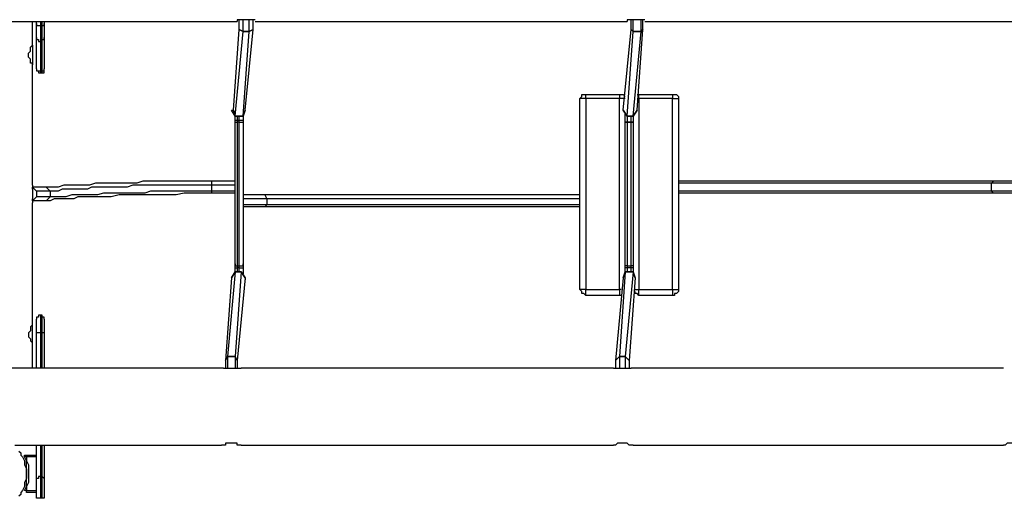
# Model space of a CAD drawing. Units: inches. Extents: x 113 to 285, y 34 to 269.
# Drawn here: x 205 to 223, y 154 to 162 of the extents above; entities that cross this region are included whole.
import ezdxf

# ---------------------------------------------------------------- set-up
doc = ezdxf.new("R2010")
doc.units = ezdxf.units.IN
doc.header["$MEASUREMENT"] = 0
doc.layers.add('Ebene 1', color=7, linetype='Continuous')

msp = doc.modelspace()

# ---------------------------------------------------------------- linework, layer by layer
at = {"layer": 'Ebene 1', "color": 7, "lineweight": 25, "true_color": 0xffffff}
for points in [[(204.823, 162.384), (209.127, 162.384)], [(205.458, 161.925), (205.458, 162.384)], [(205.528, 162.348), (205.528, 162.384)], [(205.528, 162.101), (205.528, 162.101), (205.528, 162.137), (205.528, 162.172), (205.528, 162.207), (205.528, 162.242), (205.528, 162.278), (205.528, 162.313), (205.528, 162.348)], [(205.528, 162.348), (205.528, 162.348), (205.528, 162.313), (205.564, 162.313), (205.599, 162.313)], [(205.599, 162.384), (205.599, 162.313)], [(205.599, 162.313), (205.599, 162.278), (205.599, 162.242), (205.599, 162.207), (205.599, 162.172), (205.599, 162.137), (205.599, 162.101), (205.599, 162.066), (205.599, 162.031)], [(205.634, 162.313), (205.599, 162.313)], [(205.634, 162.313), (205.634, 162.384)], [(205.634, 162.313), (205.634, 162.313), (205.669, 162.313), (205.669, 162.348)], [(205.634, 162.031), (205.634, 162.066), (205.634, 162.101), (205.634, 162.137), (205.634, 162.172), (205.634, 162.207), (205.634, 162.242), (205.634, 162.278), (205.634, 162.313)], [(205.669, 162.384), (205.669, 162.348)], [(205.669, 162.348), (205.669, 162.313), (205.669, 162.278), (205.669, 162.242), (205.669, 162.207), (205.669, 162.172), (205.669, 162.137), (205.669, 162.101)], [(209.444, 162.419), (209.444, 162.419), (209.409, 162.419), (209.374, 162.419), (209.338, 162.419), (209.303, 162.419), (209.268, 162.419), (209.233, 162.419), (209.197, 162.419), (209.162, 162.419), (209.127, 162.419), (209.127, 162.384)], [(209.233, 162.419), (209.162, 162.419)], [(209.162, 162.242), (209.162, 162.419)], [(209.338, 162.419), (209.233, 162.419)], [(209.233, 162.207), (209.233, 162.419)], [(209.409, 162.419), (209.338, 162.419)], [(209.338, 162.207), (209.338, 162.419)], [(209.409, 162.242), (209.409, 162.419)], [(209.444, 162.384), (216.112, 162.384)], [(216.429, 162.419), (216.429, 162.419), (216.394, 162.419), (216.359, 162.419), (216.323, 162.419), (216.288, 162.419), (216.253, 162.419), (216.218, 162.419), (216.182, 162.419), (216.147, 162.419), (216.112, 162.419), (216.112, 162.384)], [(216.218, 162.419), (216.182, 162.419)], [(216.182, 162.242), (216.182, 162.419)], [(216.359, 162.419), (216.218, 162.419)], [(216.218, 162.207), (216.218, 162.419)], [(216.394, 162.419), (216.359, 162.419)], [(216.359, 162.207), (216.359, 162.419)], [(216.394, 162.242), (216.394, 162.419)], [(216.429, 162.384), (223.132, 162.384)], [(209.056, 160.796), (209.162, 162.242)], [(209.091, 160.69), (209.233, 162.207)], [(209.233, 162.207), (209.162, 162.242)], [(209.162, 162.242), (209.233, 162.207)], [(209.338, 162.207), (209.233, 162.207)], [(209.233, 160.69), (209.338, 162.207)], [(209.233, 162.207), (209.338, 162.207)], [(209.268, 160.796), (209.409, 162.242)], [(209.409, 162.242), (209.338, 162.207)], [(209.338, 162.207), (209.409, 162.242)], [(216.041, 160.796), (216.182, 162.242)], [(216.112, 160.69), (216.218, 162.207)], [(216.218, 162.207), (216.182, 162.242)], [(216.182, 162.242), (216.218, 162.207)], [(216.359, 162.207), (216.218, 162.207)], [(216.218, 160.69), (216.359, 162.207)], [(216.218, 162.207), (216.359, 162.207)], [(216.288, 160.796), (216.394, 162.242)], [(216.394, 162.242), (216.359, 162.207)], [(216.359, 162.207), (216.394, 162.242)], [(205.528, 161.537), (205.528, 162.101)], [(205.528, 162.101), (205.528, 162.101), (205.528, 162.066), (205.564, 162.066), (205.564, 162.031), (205.599, 162.031)], [(205.599, 162.031), (205.599, 161.502)], [(205.634, 162.031), (205.599, 162.031)], [(205.634, 162.031), (205.634, 162.031), (205.634, 162.066), (205.669, 162.066), (205.669, 162.101)], [(205.634, 161.502), (205.634, 162.031)], [(205.669, 162.101), (205.669, 161.537)], [(205.458, 159.456), (205.458, 161.643)], [(205.528, 161.537), (205.528, 161.537)], [(205.528, 161.537), (205.528, 161.537), (205.528, 161.502), (205.564, 161.502), (205.599, 161.502)], [(205.528, 161.537), (205.528, 161.502), (205.564, 161.502), (205.564, 161.466), (205.599, 161.466)], [(205.599, 161.502), (205.599, 161.466)], [(205.634, 161.502), (205.599, 161.502)], [(205.599, 161.466), (205.634, 161.466)], [(205.634, 161.502), (205.634, 161.502), (205.669, 161.502), (205.669, 161.537)], [(205.634, 161.466), (205.634, 161.466), (205.669, 161.466), (205.669, 161.502), (205.669, 161.537)], [(205.634, 161.466), (205.634, 161.466), (205.634, 161.502)], [(205.669, 161.537), (205.669, 161.537)], [(215.265, 161.008), (215.265, 161.008), (215.3, 161.043), (215.3, 161.078), (215.336, 161.078), (215.371, 161.078)], [(215.371, 161.078), (215.971, 161.078)], [(215.371, 161.008), (215.371, 161.008), (215.371, 161.043), (215.371, 161.078)], [(215.971, 161.078), (216.006, 161.078), (216.041, 161.078), (216.076, 161.043)], [(215.971, 161.078), (215.971, 161.078), (215.971, 161.043), (215.971, 161.008)], [(216.288, 161.078), (216.323, 161.078)], [(216.323, 161.078), (216.923, 161.078)], [(216.323, 161.008), (216.323, 161.008), (216.323, 161.043), (216.323, 161.078)], [(216.923, 161.078), (216.923, 161.078), (216.923, 161.043), (216.923, 161.008)], [(216.923, 161.078), (216.958, 161.078), (216.993, 161.078), (217.029, 161.043), (217.029, 161.008)], [(215.371, 161.008), (215.371, 161.008), (215.336, 161.008), (215.3, 161.008), (215.265, 161.008)], [(215.265, 157.586), (215.265, 161.008)], [(215.971, 161.008), (215.371, 161.008)], [(215.371, 161.008), (215.371, 157.586)], [(216.076, 161.008), (216.041, 161.008), (216.006, 161.008), (215.971, 161.008)], [(215.971, 157.586), (215.971, 161.008)], [(216.288, 161.008), (216.323, 161.008)], [(216.923, 161.008), (216.323, 161.008)], [(216.323, 161.008), (216.323, 157.586)], [(216.923, 157.586), (216.923, 161.008)], [(216.923, 161.008), (216.958, 161.008), (216.993, 161.008), (217.029, 161.008)], [(217.029, 161.008), (217.029, 157.586)], [(209.021, 160.796), (209.056, 160.796)], [(209.021, 160.796), (209.056, 160.796)], [(209.091, 160.69), (209.021, 160.796)], [(209.091, 160.69), (209.056, 160.796)], [(209.056, 160.796), (209.091, 160.69)], [(209.091, 160.62), (209.091, 160.726)], [(209.268, 160.796), (209.233, 160.69)], [(209.233, 160.69), (209.268, 160.796)], [(216.112, 160.69), (216.041, 160.796)], [(216.041, 160.796), (216.041, 160.796)], [(216.041, 160.796), (216.041, 160.796)], [(216.112, 160.69), (216.041, 160.796)], [(216.041, 160.796), (216.112, 160.69)], [(216.076, 160.585), (216.076, 160.726)], [(216.288, 160.796), (216.218, 160.69)], [(216.218, 160.69), (216.288, 160.796)], [(209.233, 160.69), (209.091, 160.69)], [(209.091, 160.69), (209.091, 160.69)], [(209.091, 160.69), (209.233, 160.69)], [(209.091, 160.585), (209.091, 160.585), (209.091, 160.62)], [(209.091, 160.62), (209.091, 160.62), (209.127, 160.62)], [(209.091, 158.044), (209.091, 160.585)], [(209.091, 160.585), (209.091, 160.585), (209.127, 160.585)], [(209.127, 160.69), (209.127, 160.62)], [(209.127, 160.62), (209.127, 160.62), (209.127, 160.585)], [(209.127, 160.62), (209.162, 160.62)], [(209.127, 160.585), (209.127, 158.009)], [(209.162, 160.585), (209.127, 160.585)], [(209.162, 160.62), (209.162, 160.69)], [(209.162, 160.585), (209.162, 160.585), (209.162, 160.62)], [(209.162, 160.62), (209.197, 160.62), (209.233, 160.62)], [(209.162, 158.009), (209.162, 160.585)], [(209.162, 160.585), (209.197, 160.585), (209.233, 160.585)], [(209.233, 160.69), (209.233, 160.62)], [(209.233, 160.62), (209.233, 160.62), (209.233, 160.585)], [(209.233, 160.585), (209.233, 158.044)], [(216.076, 158.009), (216.076, 160.585)], [(216.112, 160.585), (216.112, 160.585), (216.076, 160.585)], [(216.076, 160.585), (216.076, 160.585)], [(216.076, 160.585), (216.076, 160.585), (216.112, 160.585)], [(216.112, 160.69), (216.112, 160.585)], [(216.218, 160.69), (216.112, 160.69)], [(216.112, 160.69), (216.112, 160.69)], [(216.112, 160.69), (216.218, 160.69)], [(216.112, 160.585), (216.112, 158.009)], [(216.182, 160.585), (216.112, 160.585)], [(216.112, 160.585), (216.112, 160.585)], [(216.112, 160.585), (216.182, 160.585)], [(216.182, 160.585), (216.182, 160.69)], [(216.182, 158.009), (216.182, 160.585)], [(216.218, 160.585), (216.218, 160.585), (216.182, 160.585)], [(216.182, 160.585), (216.182, 160.585)], [(216.182, 160.585), (216.182, 160.585), (216.218, 160.585)], [(216.218, 160.69), (216.218, 160.585)], [(216.218, 160.585), (216.218, 158.009)], [(216.218, 160.585), (216.218, 160.585)], [(208.668, 159.526), (208.527, 159.526), (208.421, 159.526), (208.28, 159.526), (208.174, 159.526), (208.033, 159.526), (207.927, 159.526), (207.786, 159.526), (207.68, 159.526), (207.574, 159.526), (207.433, 159.526), (207.328, 159.491), (207.222, 159.491), (207.116, 159.491), (207.01, 159.491), (206.869, 159.491), (206.763, 159.491), (206.657, 159.491), (206.587, 159.491), (206.481, 159.456), (206.375, 159.456), (206.269, 159.456), (206.199, 159.456), (206.093, 159.456), (206.022, 159.456), (205.916, 159.42), (205.846, 159.42), (205.775, 159.42), (205.705, 159.42)], [(208.668, 159.456), (208.668, 159.526)], [(209.091, 159.526), (208.668, 159.526)], [(222.673, 159.526), (222.568, 159.526), (222.426, 159.526), (222.321, 159.526), (222.179, 159.526), (222.038, 159.526), (221.897, 159.526), (221.791, 159.526), (221.65, 159.526), (221.509, 159.526), (221.368, 159.526), (221.227, 159.526), (221.086, 159.526), (220.945, 159.526), (220.804, 159.526), (220.662, 159.526), (220.521, 159.526), (220.38, 159.526), (220.239, 159.526), (220.098, 159.526), (219.922, 159.526), (219.781, 159.526), (219.639, 159.526), (219.498, 159.526), (219.357, 159.526), (219.216, 159.526), (219.075, 159.526), (218.934, 159.526), (218.793, 159.526), (218.652, 159.526), (218.511, 159.526), (218.369, 159.526), (218.228, 159.526), (218.087, 159.526), (217.946, 159.526), (217.805, 159.526), (217.664, 159.526), (217.523, 159.526), (217.382, 159.526), (217.24, 159.526), (217.135, 159.526), (217.029, 159.526)], [(222.638, 159.491), (222.532, 159.491), (222.391, 159.491), (222.285, 159.491), (222.144, 159.491), (222.003, 159.491), (221.897, 159.491), (221.756, 159.491), (221.615, 159.491), (221.474, 159.491), (221.333, 159.491), (221.192, 159.491), (221.086, 159.491), (220.945, 159.491), (220.804, 159.491), (220.662, 159.491), (220.521, 159.491), (220.38, 159.491), (220.204, 159.491), (220.063, 159.491), (219.922, 159.491), (219.781, 159.491), (219.639, 159.491), (219.498, 159.491), (219.357, 159.491), (219.216, 159.491), (219.075, 159.491), (218.934, 159.491), (218.793, 159.491), (218.652, 159.491), (218.511, 159.491), (218.369, 159.491), (218.228, 159.491), (218.087, 159.491), (217.946, 159.491), (217.805, 159.491), (217.664, 159.491), (217.558, 159.491), (217.417, 159.491), (217.276, 159.491), (217.135, 159.491), (217.029, 159.491)], [(222.638, 159.491), (222.673, 159.526)], [(222.638, 159.491), (222.673, 159.526)], [(222.638, 159.35), (222.638, 159.491)], [(222.638, 159.35), (222.638, 159.491)], [(223.061, 159.491), (222.638, 159.491)], [(223.061, 159.526), (222.673, 159.526)], [(205.458, 159.456), (205.458, 159.456), (205.458, 159.42), (205.458, 159.385), (205.458, 159.35), (205.458, 159.314), (205.458, 159.279), (205.458, 159.244), (205.458, 159.209), (205.458, 159.173), (205.458, 159.138)], [(205.705, 159.42), (205.458, 159.42)], [(205.458, 159.42), (205.528, 159.35)], [(205.458, 159.385), (205.458, 159.42)], [(205.775, 159.35), (205.528, 159.35)], [(205.528, 159.35), (205.528, 159.244)], [(205.705, 159.42), (205.775, 159.35)], [(208.668, 159.314), (208.527, 159.314), (208.421, 159.314), (208.28, 159.314), (208.174, 159.314), (208.033, 159.279), (207.927, 159.279), (207.786, 159.279), (207.68, 159.279), (207.574, 159.279), (207.433, 159.279), (207.328, 159.279), (207.222, 159.279), (207.116, 159.279), (207.01, 159.279), (206.869, 159.244), (206.763, 159.244), (206.657, 159.244), (206.587, 159.244), (206.481, 159.244), (206.375, 159.244), (206.269, 159.244), (206.199, 159.209), (206.093, 159.209), (206.022, 159.209), (205.916, 159.209), (205.846, 159.209), (205.775, 159.173), (205.705, 159.173)], [(208.668, 159.456), (208.562, 159.456), (208.421, 159.456), (208.315, 159.456), (208.174, 159.456), (208.068, 159.456), (207.927, 159.456), (207.821, 159.456), (207.715, 159.456), (207.574, 159.456), (207.469, 159.456), (207.363, 159.456), (207.257, 159.456), (207.151, 159.42), (207.045, 159.42), (206.939, 159.42), (206.834, 159.42), (206.728, 159.42), (206.622, 159.42), (206.516, 159.42), (206.446, 159.385), (206.34, 159.385), (206.234, 159.385), (206.163, 159.385), (206.058, 159.385), (205.987, 159.385), (205.916, 159.35), (205.846, 159.35), (205.775, 159.35)], [(205.775, 159.35), (205.775, 159.244)], [(208.668, 159.35), (208.562, 159.35), (208.421, 159.35), (208.315, 159.35), (208.174, 159.35), (208.068, 159.35), (207.927, 159.35), (207.821, 159.35), (207.715, 159.35), (207.574, 159.35), (207.469, 159.314), (207.363, 159.314), (207.257, 159.314), (207.151, 159.314), (207.045, 159.314), (206.939, 159.314), (206.834, 159.314), (206.728, 159.314), (206.622, 159.279), (206.516, 159.279), (206.446, 159.279), (206.34, 159.279), (206.234, 159.279), (206.163, 159.279), (206.058, 159.244), (205.987, 159.244), (205.916, 159.244), (205.846, 159.244), (205.775, 159.244)], [(205.775, 159.35), (205.775, 159.244)], [(208.668, 159.35), (208.668, 159.456)], [(209.091, 159.456), (208.668, 159.456)], [(208.668, 159.314), (208.668, 159.35)], [(209.091, 159.35), (208.668, 159.35)], [(209.091, 159.314), (208.668, 159.314)], [(222.638, 159.35), (222.532, 159.35), (222.391, 159.35), (222.285, 159.35), (222.144, 159.35), (222.003, 159.35), (221.897, 159.35), (221.756, 159.35), (221.615, 159.35), (221.474, 159.35), (221.333, 159.35), (221.192, 159.35), (221.086, 159.35), (220.945, 159.35), (220.804, 159.35), (220.662, 159.35), (220.521, 159.35), (220.38, 159.35), (220.204, 159.35), (220.063, 159.35), (219.922, 159.35), (219.781, 159.35), (219.639, 159.35), (219.498, 159.35), (219.357, 159.35), (219.216, 159.35), (219.075, 159.35), (218.934, 159.35), (218.793, 159.35), (218.652, 159.35), (218.511, 159.35), (218.369, 159.35), (218.228, 159.35), (218.087, 159.35), (217.946, 159.35), (217.805, 159.35), (217.664, 159.35), (217.558, 159.35), (217.417, 159.35), (217.276, 159.35), (217.135, 159.35), (217.029, 159.35)], [(222.673, 159.314), (222.568, 159.314), (222.426, 159.314), (222.321, 159.314), (222.179, 159.314), (222.038, 159.314), (221.897, 159.314), (221.791, 159.314), (221.65, 159.314), (221.509, 159.314), (221.368, 159.314), (221.227, 159.314), (221.086, 159.314), (220.945, 159.314), (220.804, 159.314), (220.662, 159.314), (220.521, 159.314), (220.38, 159.314), (220.239, 159.314), (220.098, 159.314), (219.922, 159.314), (219.781, 159.314), (219.639, 159.314), (219.498, 159.314), (219.357, 159.314), (219.216, 159.314), (219.075, 159.314), (218.934, 159.314), (218.793, 159.314), (218.652, 159.314), (218.511, 159.314), (218.369, 159.314), (218.228, 159.314), (218.087, 159.314), (217.946, 159.314), (217.805, 159.314), (217.664, 159.314), (217.523, 159.314), (217.382, 159.314), (217.24, 159.314), (217.135, 159.314), (217.029, 159.314)], [(222.673, 159.314), (222.638, 159.35)], [(222.673, 159.314), (222.638, 159.35)], [(223.061, 159.35), (222.638, 159.35)], [(223.061, 159.314), (222.673, 159.314)], [(205.528, 159.244), (205.458, 159.173)], [(205.458, 159.173), (205.458, 159.209)], [(205.705, 159.173), (205.458, 159.173)], [(205.458, 156.915), (205.458, 159.138)], [(205.775, 159.244), (205.528, 159.244)], [(205.775, 159.244), (205.705, 159.173)], [(209.621, 159.279), (209.233, 159.279)], [(209.233, 159.279), (209.233, 159.209)], [(209.656, 159.209), (209.233, 159.209)], [(209.233, 159.209), (209.233, 159.103)], [(209.621, 159.279), (209.656, 159.209)], [(209.621, 159.279), (209.656, 159.209)], [(215.265, 159.279), (215.159, 159.279), (215.053, 159.279), (214.912, 159.279), (214.771, 159.279), (214.63, 159.279), (214.489, 159.279), (214.348, 159.279), (214.242, 159.279), (214.101, 159.279), (213.96, 159.279), (213.818, 159.279), (213.642, 159.279), (213.501, 159.279), (213.36, 159.279), (213.219, 159.279), (213.078, 159.279), (212.937, 159.279), (212.796, 159.279), (212.654, 159.279), (212.513, 159.279), (212.372, 159.279), (212.196, 159.279), (212.055, 159.279), (211.914, 159.279), (211.772, 159.279), (211.632, 159.279), (211.49, 159.279), (211.349, 159.279), (211.208, 159.279), (211.067, 159.279), (210.926, 159.279), (210.785, 159.279), (210.643, 159.279), (210.538, 159.279), (210.397, 159.279), (210.256, 159.279), (210.114, 159.279), (210.009, 159.279), (209.867, 159.279), (209.726, 159.279), (209.621, 159.279)], [(209.656, 159.209), (209.656, 159.103)], [(209.656, 159.209), (209.656, 159.103)], [(215.265, 159.209), (215.265, 159.209), (215.159, 159.209), (215.018, 159.209), (214.877, 159.209), (214.736, 159.209), (214.63, 159.209), (214.489, 159.209), (214.348, 159.209), (214.207, 159.209), (214.065, 159.209), (213.925, 159.209), (213.783, 159.209), (213.642, 159.209), (213.501, 159.209), (213.36, 159.209), (213.219, 159.209), (213.078, 159.209), (212.937, 159.209), (212.796, 159.209), (212.654, 159.209), (212.513, 159.209), (212.372, 159.209), (212.231, 159.209), (212.09, 159.209), (211.949, 159.209), (211.808, 159.209), (211.632, 159.209), (211.525, 159.209), (211.385, 159.209), (211.243, 159.209), (211.102, 159.209), (210.961, 159.209), (210.82, 159.209), (210.679, 159.209), (210.538, 159.209), (210.397, 159.209), (210.291, 159.209), (210.15, 159.209), (210.009, 159.209), (209.903, 159.209), (209.762, 159.209), (209.656, 159.209)], [(209.656, 159.103), (209.233, 159.103)], [(209.233, 159.103), (209.233, 159.067)], [(209.621, 159.067), (209.233, 159.067)], [(209.656, 159.103), (209.621, 159.067)], [(209.656, 159.103), (209.621, 159.067)], [(215.265, 159.067), (215.159, 159.067), (215.053, 159.067), (214.912, 159.067), (214.771, 159.067), (214.63, 159.067), (214.489, 159.067), (214.348, 159.067), (214.242, 159.067), (214.101, 159.067), (213.96, 159.067), (213.818, 159.067), (213.642, 159.067), (213.501, 159.067), (213.36, 159.067), (213.219, 159.067), (213.078, 159.067), (212.937, 159.067), (212.796, 159.067), (212.654, 159.067), (212.513, 159.067), (212.372, 159.067), (212.196, 159.067), (212.055, 159.067), (211.914, 159.067), (211.772, 159.067), (211.632, 159.067), (211.49, 159.067), (211.349, 159.067), (211.208, 159.067), (211.067, 159.067), (210.926, 159.067), (210.785, 159.067), (210.643, 159.067), (210.538, 159.067), (210.397, 159.067), (210.256, 159.067), (210.114, 159.067), (210.009, 159.067), (209.867, 159.067), (209.726, 159.067), (209.621, 159.067)], [(215.265, 159.103), (215.265, 159.103), (215.159, 159.103), (215.018, 159.103), (214.877, 159.103), (214.736, 159.103), (214.63, 159.103), (214.489, 159.103), (214.348, 159.103), (214.207, 159.103), (214.065, 159.103), (213.925, 159.103), (213.783, 159.103), (213.642, 159.103), (213.501, 159.103), (213.36, 159.103), (213.219, 159.103), (213.078, 159.103), (212.937, 159.103), (212.796, 159.103), (212.654, 159.103), (212.513, 159.103), (212.372, 159.103), (212.231, 159.103), (212.09, 159.103), (211.949, 159.103), (211.808, 159.103), (211.632, 159.103), (211.525, 159.103), (211.385, 159.103), (211.243, 159.103), (211.102, 159.103), (210.961, 159.103), (210.82, 159.103), (210.679, 159.103), (210.538, 159.103), (210.397, 159.103), (210.291, 159.103), (210.15, 159.103), (210.009, 159.103), (209.903, 159.103), (209.762, 159.103), (209.656, 159.103)], [(209.091, 157.903), (208.95, 156.386)], [(209.021, 157.797), (209.091, 157.903)], [(209.091, 157.903), (209.021, 157.797)], [(209.091, 157.974), (209.091, 157.974), (209.091, 158.009), (209.091, 158.044)], [(209.091, 158.044), (209.091, 158.044), (209.091, 158.009), (209.127, 158.009)], [(209.091, 157.868), (209.091, 157.974)], [(209.091, 157.974), (209.091, 157.974), (209.127, 157.974)], [(209.091, 157.903), (209.197, 157.903)], [(209.197, 157.903), (209.091, 156.386)], [(209.197, 157.903), (209.091, 157.903)], [(209.127, 158.009), (209.127, 158.009), (209.127, 157.974)], [(209.127, 158.009), (209.162, 158.009)], [(209.127, 157.974), (209.127, 157.903)], [(209.162, 157.974), (209.127, 157.974)], [(209.162, 158.009), (209.197, 158.009), (209.233, 158.009), (209.233, 158.044)], [(209.162, 157.974), (209.162, 157.974), (209.162, 158.009)], [(209.162, 157.903), (209.162, 157.974)], [(209.162, 157.974), (209.197, 157.974), (209.233, 157.974)], [(209.197, 157.903), (209.268, 157.797)], [(209.197, 157.903), (209.268, 157.797)], [(209.197, 157.903), (209.197, 157.903)], [(209.268, 157.797), (209.197, 157.903)], [(209.233, 158.044), (209.233, 158.044), (209.233, 158.009), (209.233, 157.974)], [(209.233, 157.974), (209.233, 157.868)], [(216.076, 157.903), (215.971, 156.386)], [(216.041, 157.797), (216.076, 157.903)], [(216.076, 157.903), (216.041, 157.797)], [(216.076, 157.974), (216.076, 157.974), (216.076, 158.009)], [(216.112, 158.009), (216.112, 158.009), (216.076, 158.009)], [(216.076, 157.868), (216.076, 157.974)], [(216.112, 157.974), (216.112, 157.974), (216.076, 157.974)], [(216.076, 157.903), (216.218, 157.903)], [(216.218, 157.903), (216.076, 156.386)], [(216.218, 157.903), (216.076, 157.903)], [(216.112, 158.009), (216.112, 158.009), (216.112, 157.974)], [(216.112, 158.009), (216.182, 158.009)], [(216.112, 157.974), (216.112, 157.903)], [(216.182, 157.974), (216.112, 157.974)], [(216.182, 157.974), (216.182, 157.974), (216.182, 158.009)], [(216.218, 158.009), (216.218, 158.009), (216.182, 158.009)], [(216.182, 157.903), (216.182, 157.974)], [(216.218, 157.974), (216.218, 157.974), (216.182, 157.974)], [(216.218, 158.009), (216.218, 158.009), (216.218, 157.974)], [(216.218, 157.974), (216.218, 157.868)], [(216.218, 157.903), (216.253, 157.797)], [(216.218, 157.903), (216.253, 157.797)], [(216.218, 157.903), (216.218, 157.903)], [(216.253, 157.797), (216.218, 157.903)], [(209.021, 157.797), (208.915, 156.316)], [(209.268, 157.797), (209.127, 156.316)], [(209.268, 157.797), (209.268, 157.762)], [(209.268, 157.797), (209.268, 157.797)], [(216.041, 157.797), (215.9, 156.316)], [(216.253, 157.797), (216.147, 156.316)], [(216.253, 157.797), (216.253, 157.762)], [(216.253, 157.797), (216.253, 157.797)], [(215.371, 157.48), (215.371, 157.48), (215.336, 157.515), (215.3, 157.515), (215.3, 157.551), (215.265, 157.586)], [(215.371, 157.586), (215.371, 157.586), (215.336, 157.586), (215.3, 157.586), (215.265, 157.586)], [(215.371, 157.48), (215.371, 157.48), (215.371, 157.515), (215.371, 157.551), (215.371, 157.586)], [(215.371, 157.586), (215.971, 157.586)], [(216.006, 157.586), (216.006, 157.586), (215.971, 157.586)], [(215.971, 157.586), (215.971, 157.586), (215.971, 157.551), (215.971, 157.515), (215.971, 157.48)], [(216.253, 157.586), (216.253, 157.586), (216.288, 157.586), (216.323, 157.586)], [(216.323, 157.48), (216.323, 157.48), (216.288, 157.515), (216.253, 157.515), (216.253, 157.551)], [(216.323, 157.48), (216.323, 157.48), (216.323, 157.515), (216.323, 157.551), (216.323, 157.586)], [(216.323, 157.586), (216.923, 157.586)], [(217.029, 157.586), (217.029, 157.586), (217.029, 157.551), (216.993, 157.515), (216.958, 157.515), (216.958, 157.48), (216.923, 157.48)], [(216.923, 157.586), (216.923, 157.586), (216.923, 157.551), (216.923, 157.515), (216.923, 157.48)], [(216.923, 157.586), (216.958, 157.586), (216.993, 157.586), (217.029, 157.586)], [(215.971, 157.48), (215.371, 157.48)], [(216.006, 157.48), (216.006, 157.48), (215.971, 157.48)], [(216.923, 157.48), (216.323, 157.48)], [(205.599, 157.127), (205.564, 157.127), (205.564, 157.092), (205.528, 157.092), (205.528, 157.057)], [(205.528, 156.81), (205.528, 156.845), (205.528, 156.88), (205.528, 156.915), (205.528, 156.951), (205.528, 156.986), (205.528, 157.021), (205.528, 157.057)], [(205.599, 157.127), (205.599, 157.127), (205.599, 157.092), (205.599, 157.057), (205.599, 157.021), (205.599, 156.986), (205.599, 156.951), (205.599, 156.915), (205.599, 156.845), (205.599, 156.81)], [(205.634, 157.127), (205.599, 157.127)], [(205.634, 156.81), (205.634, 156.845), (205.634, 156.915), (205.634, 156.951), (205.634, 156.986), (205.634, 157.021), (205.634, 157.057), (205.634, 157.092), (205.634, 157.127)], [(205.669, 157.057), (205.669, 157.057), (205.669, 157.092), (205.634, 157.092), (205.634, 157.127)], [(205.669, 157.057), (205.669, 157.057), (205.669, 157.021), (205.669, 156.986), (205.669, 156.951), (205.669, 156.915), (205.669, 156.88), (205.669, 156.845), (205.669, 156.81)], [(205.458, 156.951), (205.458, 156.951), (205.422, 156.915), (205.422, 156.88), (205.422, 156.845), (205.387, 156.81), (205.387, 156.774), (205.387, 156.739), (205.422, 156.704), (205.422, 156.669), (205.458, 156.633), (205.458, 156.669), (205.458, 156.704), (205.458, 156.739), (205.458, 156.774), (205.458, 156.81), (205.458, 156.845), (205.458, 156.88), (205.458, 156.915), (205.458, 156.951)], [(205.458, 156.175), (205.458, 156.669)], [(205.599, 156.81), (205.564, 156.81), (205.528, 156.81)], [(205.528, 156.175), (205.528, 156.81)], [(205.599, 156.81), (205.599, 156.175)], [(205.634, 156.81), (205.599, 156.81)], [(205.634, 156.175), (205.634, 156.81)], [(205.669, 156.81), (205.669, 156.81), (205.634, 156.81)], [(205.669, 156.81), (205.669, 156.175)], [(208.915, 156.316), (208.95, 156.386)], [(208.95, 156.386), (208.915, 156.316)], [(208.915, 156.316), (208.915, 156.175)], [(208.95, 156.386), (209.091, 156.386)], [(208.95, 156.386), (208.95, 156.175)], [(209.091, 156.386), (208.95, 156.386)], [(209.091, 156.386), (209.127, 156.316)], [(209.091, 156.386), (209.091, 156.175)], [(209.127, 156.316), (209.091, 156.386)], [(209.127, 156.316), (209.127, 156.175)], [(215.9, 156.316), (215.971, 156.386)], [(215.971, 156.386), (215.9, 156.316)], [(215.9, 156.316), (215.9, 156.175)], [(215.971, 156.386), (216.076, 156.386)], [(215.971, 156.386), (215.971, 156.175)], [(216.076, 156.386), (215.971, 156.386)], [(216.076, 156.386), (216.147, 156.316)], [(216.076, 156.386), (216.076, 156.175)], [(216.147, 156.316), (216.076, 156.386)], [(216.147, 156.316), (216.147, 156.175)], [(208.88, 156.175), (204.823, 156.175)], [(208.88, 156.175), (208.88, 156.175), (208.915, 156.175), (208.95, 156.175), (208.986, 156.175), (209.021, 156.175), (209.056, 156.175), (209.091, 156.175), (209.127, 156.175), (209.162, 156.175), (209.197, 156.175)], [(208.915, 156.175), (208.95, 156.175)], [(208.95, 156.175), (209.091, 156.175)], [(209.091, 156.175), (209.127, 156.175)], [(215.865, 156.175), (209.197, 156.175)], [(215.865, 156.175), (215.865, 156.175), (215.9, 156.175), (215.935, 156.175), (215.971, 156.175), (216.006, 156.175), (216.041, 156.175), (216.076, 156.175), (216.112, 156.175), (216.147, 156.175), (216.182, 156.175)], [(215.9, 156.175), (215.971, 156.175)], [(215.971, 156.175), (216.076, 156.175)], [(216.076, 156.175), (216.147, 156.175)], [(222.85, 156.175), (216.182, 156.175)], [(205.14, 154.799), (208.844, 154.799)], [(205.528, 154.199), (205.528, 154.799)], [(205.599, 154.799), (205.599, 154.235)], [(205.634, 154.235), (205.634, 154.799)], [(205.669, 154.799), (205.669, 154.199)], [(209.197, 154.799), (209.197, 154.799), (209.162, 154.799), (209.127, 154.799), (209.127, 154.834), (209.091, 154.834), (209.056, 154.834), (209.021, 154.834), (208.986, 154.834), (208.95, 154.834), (208.915, 154.834), (208.915, 154.799), (208.88, 154.799), (208.844, 154.799)], [(209.197, 154.799), (215.865, 154.799)], [(216.218, 154.799), (216.182, 154.799), (216.147, 154.799), (216.112, 154.834), (216.076, 154.834), (216.041, 154.834), (216.006, 154.834), (215.971, 154.834), (215.935, 154.834), (215.9, 154.799), (215.865, 154.799)], [(216.218, 154.799), (222.85, 154.799)], [(223.203, 154.799), (223.203, 154.799), (223.167, 154.799), (223.132, 154.799), (223.097, 154.834), (223.061, 154.834), (223.026, 154.834), (222.991, 154.834), (222.956, 154.834), (222.92, 154.834), (222.885, 154.799), (222.85, 154.799)], [(205.211, 154.693), (205.246, 154.658), (205.246, 154.622), (205.281, 154.587), (205.317, 154.517), (205.317, 154.481), (205.317, 154.446), (205.352, 154.376), (205.352, 154.34), (205.352, 154.305), (205.352, 154.235), (205.352, 154.199), (205.317, 154.129), (205.317, 154.093), (205.317, 154.058), (205.281, 153.987), (205.246, 153.952), (205.246, 153.917), (205.211, 153.882)], [(205.317, 154.587), (205.317, 154.587), (205.317, 154.622), (205.352, 154.622)], [(205.317, 153.987), (205.352, 154.058), (205.352, 154.129), (205.352, 154.235), (205.352, 154.305), (205.352, 154.376), (205.352, 154.446), (205.352, 154.517), (205.317, 154.587)], [(205.352, 154.587), (205.352, 154.587), (205.317, 154.587)], [(205.352, 154.622), (205.528, 154.622)], [(205.352, 154.587), (205.352, 154.587), (205.352, 154.622)], [(205.352, 154.587), (205.352, 154.517), (205.387, 154.446), (205.387, 154.376), (205.387, 154.305), (205.387, 154.235), (205.387, 154.129), (205.352, 154.058), (205.352, 153.987)], [(205.528, 154.587), (205.352, 154.587)], [(205.599, 154.235), (205.564, 154.235), (205.564, 154.199), (205.528, 154.199)], [(205.528, 153.882), (205.528, 153.882), (205.528, 153.917), (205.528, 153.952), (205.528, 153.987), (205.528, 154.023), (205.528, 154.058), (205.528, 154.093), (205.528, 154.129), (205.528, 154.164), (205.528, 154.199)], [(205.634, 154.235), (205.599, 154.235)], [(205.599, 154.235), (205.599, 154.199), (205.599, 154.164), (205.599, 154.129), (205.599, 154.093), (205.599, 154.058), (205.599, 154.023), (205.599, 153.987), (205.599, 153.952), (205.599, 153.917), (205.599, 153.882), (205.599, 153.846)], [(205.669, 154.199), (205.669, 154.199), (205.634, 154.235)], [(205.634, 153.846), (205.634, 153.846), (205.634, 153.882), (205.634, 153.917), (205.634, 153.952), (205.634, 153.987), (205.634, 154.023), (205.634, 154.058), (205.634, 154.093), (205.634, 154.129), (205.634, 154.164), (205.634, 154.199), (205.634, 154.235)], [(205.669, 154.199), (205.669, 154.164), (205.669, 154.129), (205.669, 154.093), (205.669, 154.058), (205.669, 154.023), (205.669, 153.987), (205.669, 153.952), (205.669, 153.917), (205.669, 153.882)], [(205.352, 153.952), (205.352, 153.952), (205.352, 153.987), (205.317, 153.987)], [(205.352, 153.987), (205.352, 153.987), (205.317, 153.987)], [(205.352, 153.952), (205.352, 153.952), (205.352, 153.987)], [(205.352, 153.987), (205.528, 153.987)], [(205.528, 153.952), (205.352, 153.952)], [(205.599, 153.846), (205.564, 153.846), (205.528, 153.846), (205.528, 153.882)], [(205.634, 153.846), (205.599, 153.846)], [(205.669, 153.882), (205.669, 153.882), (205.669, 153.846), (205.634, 153.846)]]:
    msp.add_lwpolyline(points, dxfattribs=at)
msp.add_open_spline([(205.458, 161.96), (205.458, 161.96), (205.458, 161.96), (205.458, 161.96), (205.458, 161.96), (205.422, 161.925), (205.422, 161.925), (205.422, 161.925), (205.422, 161.89), (205.422, 161.89), (205.422, 161.89), (205.422, 161.854), (205.422, 161.854), (205.422, 161.854), (205.387, 161.819), (205.387, 161.819), (205.387, 161.819), (205.387, 161.784), (205.387, 161.784), (205.387, 161.784), (205.387, 161.749), (205.387, 161.749), (205.387, 161.749), (205.422, 161.713), (205.422, 161.713), (205.422, 161.713), (205.422, 161.678), (205.422, 161.678), (205.422, 161.678), (205.422, 161.643), (205.422, 161.643), (205.422, 161.643), (205.458, 161.643), (205.458, 161.643), (205.458, 161.643), (205.458, 161.608), (205.458, 161.608), (205.458, 161.608), (205.458, 161.643), (205.458, 161.643), (205.458, 161.643), (205.458, 161.678), (205.458, 161.678), (205.458, 161.678), (205.458, 161.713), (205.458, 161.713), (205.458, 161.713), (205.458, 161.749), (205.458, 161.749), (205.458, 161.749), (205.458, 161.784), (205.458, 161.784), (205.458, 161.784), (205.458, 161.819), (205.458, 161.819), (205.458, 161.819), (205.458, 161.854), (205.458, 161.854), (205.458, 161.854), (205.458, 161.89), (205.458, 161.89), (205.458, 161.89), (205.458, 161.925), (205.458, 161.925), (205.458, 161.925), (205.458, 161.96), (205.458, 161.96)], degree=3, knots=[0, 0, 0, 0, 1, 1, 1, 2, 2, 2, 3, 3, 3, 4, 4, 4, 5, 5, 5, 6, 6, 6, 7, 7, 7, 8, 8, 8, 9, 9, 9, 10, 10, 10, 11, 11, 11, 12, 12, 12, 13, 13, 13, 14, 14, 14, 15, 15, 15, 16, 16, 16, 17, 17, 17, 18, 18, 18, 19, 19, 19, 20, 20, 20, 21, 21, 21, 22, 22, 22, 22], dxfattribs=at)

doc.saveas('drawing.dxf')
